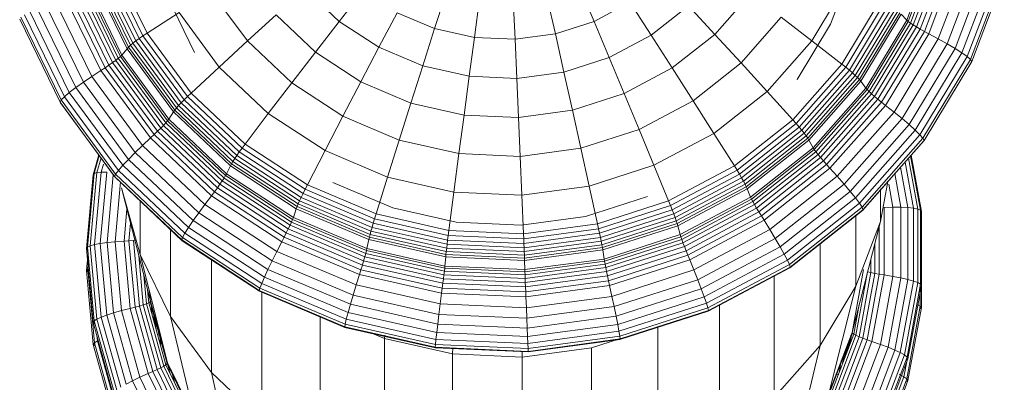
# Model space of a CAD drawing. Units: millimetres. Extents: x -1104 to 5616, y -2186 to 2566.
# Drawn here: x -132 to -83, y 522 to 540 of the extents above; entities that cross this region are included whole.
import ezdxf

# ---------------------------------------------------------------- set-up
doc = ezdxf.new("R2010")
doc.units = ezdxf.units.MM
doc.layers.add('A-GENM', color=13, linetype='Continuous', lineweight=9)
doc.layers.add('G-IMPT', color=8, linetype='Continuous', lineweight=9)

# ---------------------------------------------------------------- blocks, each defined once
blk = doc.blocks.new('D-  Elliptical Cross Trainerl - 11_1_DWG-331538-Level 1')
at = {"layer": 'G-IMPT'}
for p, q in [((265.55, 285.227), (265.55, 292.596)), ((262.083, 284.761), (262.083, 292.13)), ((269.046, 285.071), (269.046, 292.44)), ((272.457, 284.3), (272.457, 291.669)), ((258.755, 283.713), (258.755, 291.06)), ((281.124, 286.004), (280.014, 290.992)), ((275.675, 283.19), (275.675, 290.307)), ((246.229, 286.41), (247.549, 289.893)), ((246.282, 286.325), (247.599, 289.798)), ((246.433, 286.217), (247.74, 289.664)), ((250.635, 284.648), (251.828, 289.739)), ((283.528, 289.608), (285.078, 286.421)), ((255.673, 282.586), (255.673, 289.418)), ((282.804, 289.109), (284.288, 286.058)), ((283.185, 289.365), (284.703, 286.242)), ((246.229, 285.31), (247.549, 288.792)), ((246.275, 285.227), (247.592, 288.702)), ((246.405, 285.125), (247.713, 288.577)), ((282.092, 288.6), (283.512, 285.681)), ((282.229, 288.708), (283.661, 285.764)), ((282.396, 288.831), (283.843, 285.856)), ((282.59, 288.966), (284.054, 285.954)), ((246.612, 285.007), (247.907, 288.424)), ((246.887, 284.877), (248.164, 288.246)), ((278.595, 281.95), (278.595, 288.398)), ((278.595, 288.398), (281.124, 286.004)), ((283.181, 283.2), (281.916, 288.401)), ((281.916, 288.401), (283.319, 285.515)), ((281.931, 288.443), (283.336, 285.554)), ((281.991, 288.511), (283.402, 285.611)), ((285.99, 288.091), (286.987, 284.515)), ((286.041, 288.181), (287.041, 284.595)), ((247.222, 284.738), (248.477, 288.049)), ((247.607, 284.593), (248.837, 287.838)), ((248.035, 284.446), (249.236, 287.617)), ((285.843, 287.97), (286.833, 284.42)), ((248.275, 284.363), (249.461, 287.493)), ((248.492, 284.284), (249.664, 287.376)), ((248.68, 284.208), (249.84, 287.268)), ((248.834, 284.139), (249.983, 287.172)), ((248.947, 284.078), (250.089, 287.092)), ((250.635, 284.648), (252.938, 287.257)), ((252.938, 281.148), (252.938, 287.257)), ((248.841, 281.673), (250.169, 286.989)), ((249.015, 284.028), (250.153, 287.03)), ((249.032, 283.99), (250.095, 286.796)), ((285.078, 286.421), (285.402, 286.59)), ((285.402, 286.59), (286.369, 283.121)), ((285.669, 286.744), (286.65, 283.227)), ((285.871, 286.88), (286.861, 283.326)), ((285.997, 286.994), (286.994, 283.416)), ((286.041, 287.081), (287.041, 283.495)), ((245.559, 282.751), (246.229, 286.41)), ((245.613, 282.675), (246.282, 286.325)), ((246.229, 286.41), (246.288, 286.466)), ((246.282, 286.325), (246.229, 286.41)), ((246.277, 285.367), (246.433, 286.217)), ((246.433, 286.217), (246.282, 286.325)), ((246.67, 286.091), (246.433, 286.217)), ((249.697, 286.104), (249.827, 286.094)), ((282.975, 286.488), (283.148, 285.866)), ((284.288, 286.058), (284.703, 286.242)), ((284.703, 286.242), (285.078, 286.421)), ((284.703, 286.242), (285.634, 282.902)), ((285.078, 286.421), (286.028, 283.012)), ((249.569, 285.408), (249.68, 286.013)), ((281.124, 280.301), (281.124, 286.004)), ((281.124, 286.004), (283.181, 283.2)), ((283.189, 286.048), (283.338, 285.515)), ((283.336, 285.554), (283.402, 285.611)), ((283.402, 285.611), (283.512, 285.681)), ((283.402, 285.611), (284.266, 282.508)), ((283.512, 285.681), (283.661, 285.764)), ((283.512, 285.681), (284.382, 282.558)), ((283.661, 285.764), (283.843, 285.856)), ((283.661, 285.764), (284.539, 282.613)), ((283.843, 285.856), (284.054, 285.954)), ((283.843, 285.856), (284.731, 282.672)), ((284.054, 285.954), (284.288, 286.058)), ((284.054, 285.954), (284.952, 282.732)), ((284.288, 286.058), (285.198, 282.793)), ((245.559, 281.65), (246.229, 285.31)), ((245.606, 281.576), (246.275, 285.227)), ((245.74, 281.497), (246.405, 285.125)), ((246.229, 285.31), (246.28, 285.367)), ((246.275, 285.227), (246.229, 285.31)), ((246.405, 285.125), (246.275, 285.227)), ((246.612, 285.007), (246.405, 285.125)), ((249.257, 284.582), (249.367, 285.188)), ((249.3, 284.697), (249.411, 285.302)), ((249.391, 284.937), (249.502, 285.543)), ((262.083, 284.761), (265.55, 285.227)), ((265.553, 284.929), (265.55, 285.227)), ((265.55, 285.227), (269.046, 285.071)), ((284.699, 280.079), (283.319, 285.515)), ((283.319, 285.515), (284.18, 282.427)), ((283.336, 285.554), (284.197, 282.463)), ((245.954, 281.417), (246.612, 285.007)), ((246.238, 281.336), (246.887, 284.877)), ((246.584, 281.258), (247.222, 284.738)), ((246.887, 284.877), (246.612, 285.007)), ((247.222, 284.738), (246.887, 284.877)), ((247.607, 284.593), (247.222, 284.738)), ((248.841, 281.673), (250.635, 284.648)), ((249.086, 284.123), (249.2, 284.746)), ((249.16, 284.328), (249.271, 284.933)), ((250.635, 279.539), (250.635, 284.648)), ((260.649, 284.323), (265.261, 284.942)), ((260.657, 284.352), (265.263, 284.97)), ((260.664, 284.186), (265.264, 284.803)), ((260.677, 284.309), (262.083, 284.761)), ((265.264, 284.803), (265.261, 284.942)), ((265.261, 284.942), (269.91, 284.735)), ((265.263, 284.97), (269.906, 284.763)), ((265.272, 284.55), (265.264, 284.803)), ((265.264, 284.803), (269.901, 284.597)), ((269.037, 284.768), (269.046, 285.071)), ((269.046, 285.071), (272.457, 284.3)), ((269.901, 284.597), (269.91, 284.735)), ((269.906, 284.763), (274.438, 283.739)), ((269.91, 284.735), (274.447, 283.709)), ((287.041, 284.595), (286.981, 284.656)), ((246.982, 281.183), (247.607, 284.593)), ((247.424, 281.113), (248.035, 284.446)), ((248.035, 284.446), (247.607, 284.593)), ((247.673, 281.074), (248.275, 284.363)), ((247.897, 281.034), (248.492, 284.284)), ((248.275, 284.363), (248.035, 284.446)), ((248.091, 280.993), (248.68, 284.208)), ((248.25, 280.951), (248.834, 284.139)), ((248.492, 284.284), (248.275, 284.363)), ((248.68, 284.208), (248.492, 284.284)), ((248.834, 284.139), (248.68, 284.208)), ((248.947, 284.078), (248.834, 284.139)), ((249.056, 284.123), (249.142, 284.592)), ((249.06, 284.123), (249.149, 284.612)), ((256.223, 282.899), (260.649, 284.323)), ((256.236, 282.93), (260.657, 284.352)), ((256.249, 282.766), (260.664, 284.186)), ((260.664, 284.186), (260.649, 284.323)), ((260.706, 283.937), (260.664, 284.186)), ((260.706, 283.937), (265.272, 284.55)), ((260.77, 283.595), (265.285, 284.201)), ((265.285, 284.201), (265.272, 284.55)), ((265.272, 284.55), (269.876, 284.345)), ((265.302, 283.774), (265.285, 284.201)), ((265.285, 284.201), (269.837, 283.998)), ((269.837, 283.998), (269.876, 284.345)), ((269.876, 284.345), (269.901, 284.597)), ((269.876, 284.345), (274.369, 283.33)), ((269.901, 284.597), (274.427, 283.574)), ((272.445, 284.123), (272.457, 284.3)), ((272.457, 284.3), (273.171, 283.998)), ((283.647, 284.565), (283.596, 284.588)), ((283.678, 284.227), (283.647, 284.565)), ((283.675, 284.537), (283.647, 284.565)), ((283.713, 284.123), (283.675, 284.537)), ((283.793, 283.815), (283.765, 284.123)), ((286.833, 284.42), (286.987, 284.515)), ((286.86, 284.123), (286.833, 284.42)), ((286.987, 284.515), (287.041, 284.595)), ((287.322, 280.82), (286.987, 284.515)), ((287.377, 280.891), (287.041, 284.595)), ((247.611, 278.429), (249.032, 283.99)), ((248.454, 280.838), (249.032, 283.99)), ((248.674, 282.591), (248.947, 284.078)), ((249.015, 284.028), (248.947, 284.078)), ((256.323, 282.527), (260.706, 283.937)), ((260.77, 283.595), (260.706, 283.937)), ((260.854, 283.177), (265.302, 283.774)), ((265.322, 283.287), (265.302, 283.774)), ((265.302, 283.774), (269.787, 283.574)), ((269.787, 283.574), (269.837, 283.998)), ((269.837, 283.998), (274.28, 282.994)), ((274.427, 283.574), (274.447, 283.709)), ((274.438, 283.739), (278.712, 281.93)), ((274.447, 283.709), (278.727, 281.898)), ((283.94, 283.286), (283.887, 283.868)), ((256.437, 282.201), (260.77, 283.595)), ((256.585, 281.803), (260.854, 283.177)), ((260.854, 283.177), (260.77, 283.595)), ((260.953, 282.701), (260.854, 283.177)), ((260.953, 282.701), (265.322, 283.287)), ((265.345, 282.759), (265.322, 283.287)), ((265.322, 283.287), (269.727, 283.091)), ((269.727, 283.091), (269.787, 283.574)), ((269.787, 283.574), (274.163, 282.585)), ((274.28, 282.994), (274.369, 283.33)), ((274.369, 283.33), (274.427, 283.574)), ((274.369, 283.33), (278.607, 281.536)), ((274.427, 283.574), (278.695, 281.767)), ((283.181, 278.82), (283.181, 283.2)), ((283.181, 283.2), (284.699, 280.079)), ((283.989, 283.113), (283.954, 283.492)), ((284.028, 282.97), (283.978, 283.529)), ((284.032, 282.958), (283.986, 283.464)), ((286.369, 283.121), (286.65, 283.227)), ((286.65, 283.227), (286.861, 283.326)), ((286.98, 279.592), (286.65, 283.227)), ((286.861, 283.326), (286.994, 283.416)), ((287.195, 279.654), (286.861, 283.326)), ((287.041, 283.495), (286.989, 283.557)), ((286.994, 283.416), (287.041, 283.495)), ((287.33, 279.72), (286.994, 283.416)), ((287.377, 279.791), (287.041, 283.495)), ((245.559, 282.751), (245.619, 282.817)), ((245.559, 281.576), (245.559, 282.751)), ((245.613, 282.675), (245.559, 282.751)), ((245.613, 281.717), (245.613, 282.675)), ((245.769, 282.594), (245.613, 282.675)), ((252.125, 280.715), (256.223, 282.899)), ((252.143, 280.749), (256.236, 282.93)), ((252.162, 280.587), (256.249, 282.766)), ((256.249, 282.766), (256.223, 282.899)), ((256.323, 282.527), (256.249, 282.766)), ((256.759, 281.352), (260.953, 282.701)), ((261.063, 282.185), (260.953, 282.701)), ((261.063, 282.185), (265.345, 282.759)), ((265.368, 282.208), (265.345, 282.759)), ((265.345, 282.759), (269.661, 282.567)), ((269.661, 282.567), (269.727, 283.091)), ((269.727, 283.091), (274.026, 282.119)), ((274.163, 282.585), (274.28, 282.994)), ((274.28, 282.994), (278.469, 281.221)), ((284.162, 282.427), (284.1, 283.106)), ((284.539, 282.613), (284.731, 282.672)), ((284.731, 282.672), (284.952, 282.732)), ((285.03, 279.383), (284.731, 282.672)), ((284.952, 282.732), (285.198, 282.793)), ((285.255, 279.403), (284.952, 282.732)), ((285.198, 282.793), (285.634, 282.902)), ((285.504, 279.419), (285.198, 282.793)), ((285.634, 282.902), (286.028, 283.012)), ((285.948, 279.45), (285.634, 282.902)), ((286.028, 283.012), (286.369, 283.121)), ((286.348, 279.489), (286.028, 283.012)), ((286.695, 279.537), (286.369, 283.121)), ((252.265, 280.365), (256.323, 282.527)), ((252.424, 280.063), (256.437, 282.201)), ((256.437, 282.201), (256.323, 282.527)), ((256.585, 281.803), (256.437, 282.201)), ((256.954, 280.863), (261.063, 282.185)), ((261.181, 281.646), (261.063, 282.185)), ((261.181, 281.646), (265.368, 282.208)), ((265.379, 281.955), (265.368, 282.208)), ((265.368, 282.208), (269.59, 282.02)), ((269.59, 282.02), (269.661, 282.567)), ((269.661, 282.567), (273.873, 281.615)), ((274.026, 282.119), (274.163, 282.585)), ((274.163, 282.585), (278.291, 280.838)), ((284.223, 281.956), (284.18, 282.427)), ((285.63, 276.738), (284.18, 282.427)), ((284.197, 282.463), (284.266, 282.508)), ((284.266, 282.508), (284.382, 282.558)), ((284.326, 281.854), (284.266, 282.508)), ((284.382, 282.558), (284.539, 282.613)), ((284.513, 281.121), (284.382, 282.558)), ((284.764, 280.136), (284.539, 282.613)), ((245.559, 281.65), (245.611, 281.717)), ((247.611, 278.429), (248.841, 281.673)), ((248.841, 278.121), (248.841, 281.673)), ((252.632, 279.697), (256.585, 281.803)), ((256.759, 281.352), (256.585, 281.803)), ((261.235, 281.399), (265.379, 281.955)), ((261.286, 281.163), (265.389, 281.714)), ((265.389, 281.714), (265.379, 281.955)), ((265.379, 281.955), (269.557, 281.769)), ((265.399, 281.489), (265.389, 281.714)), ((265.389, 281.714), (269.527, 281.53)), ((269.527, 281.53), (269.557, 281.769)), ((269.557, 281.769), (269.59, 282.02)), ((269.557, 281.769), (273.634, 280.848)), ((269.59, 282.02), (273.71, 281.089)), ((273.873, 281.615), (274.026, 282.119)), ((274.026, 282.119), (278.081, 280.403)), ((278.607, 281.536), (278.695, 281.767)), ((278.695, 281.767), (278.727, 281.898)), ((278.695, 281.767), (282.569, 279.235)), ((278.712, 281.93), (282.591, 279.395)), ((278.727, 281.898), (282.611, 279.359)), ((245.559, 277.931), (245.559, 281.65)), ((245.606, 277.865), (245.606, 281.576)), ((245.74, 281.497), (245.606, 281.576)), ((245.74, 277.81), (245.74, 281.497)), ((245.954, 281.417), (245.74, 281.497)), ((245.954, 277.768), (245.954, 281.417)), ((246.238, 281.336), (245.954, 281.417)), ((246.238, 277.738), (246.238, 281.336)), ((246.584, 281.258), (246.238, 281.336)), ((246.584, 277.721), (246.584, 281.258)), ((246.982, 281.183), (246.584, 281.258)), ((246.982, 277.717), (246.982, 281.183)), ((247.424, 281.113), (246.982, 281.183)), ((252.876, 279.282), (256.759, 281.352)), ((256.954, 280.863), (256.759, 281.352)), ((257.162, 280.353), (261.181, 281.646)), ((257.257, 280.119), (261.235, 281.399)), ((257.347, 279.896), (261.286, 281.163)), ((261.235, 281.399), (261.181, 281.646)), ((261.286, 281.163), (261.235, 281.399)), ((261.332, 280.943), (261.286, 281.163)), ((261.332, 280.943), (265.399, 281.489)), ((261.372, 280.744), (265.407, 281.285)), ((265.407, 281.285), (265.399, 281.489)), ((265.399, 281.489), (269.499, 281.307)), ((265.414, 281.107), (265.407, 281.285)), ((265.407, 281.285), (269.474, 281.104)), ((269.474, 281.104), (269.499, 281.307)), ((269.499, 281.307), (269.527, 281.53)), ((269.499, 281.307), (273.5, 280.402)), ((269.527, 281.53), (273.564, 280.617)), ((273.71, 281.089), (273.873, 281.615)), ((273.873, 281.615), (277.846, 279.933)), ((278.291, 280.838), (278.469, 281.221)), ((278.469, 281.221), (278.607, 281.536)), ((278.469, 281.221), (282.272, 278.735)), ((278.607, 281.536), (282.453, 279.022)), ((247.424, 277.726), (247.424, 281.113)), ((247.673, 281.074), (247.424, 281.113)), ((247.673, 278.67), (247.673, 281.074)), ((247.897, 281.034), (247.673, 281.074)), ((247.897, 279.547), (247.897, 281.034)), ((248.091, 280.993), (247.897, 281.034)), ((248.091, 280.307), (248.091, 280.993)), ((248.25, 280.951), (248.091, 280.993)), ((248.487, 277.842), (252.125, 280.715)), ((248.509, 277.879), (252.143, 280.749)), ((252.162, 280.587), (252.125, 280.715)), ((253.149, 278.835), (256.954, 280.863)), ((257.162, 280.353), (256.954, 280.863)), ((257.429, 279.687), (261.332, 280.943)), ((257.5, 279.498), (261.372, 280.744)), ((261.372, 280.744), (261.332, 280.943)), ((261.407, 280.57), (261.372, 280.744)), ((261.407, 280.57), (265.414, 281.107)), ((261.434, 280.425), (265.419, 280.959)), ((261.452, 280.313), (265.423, 280.846)), ((265.419, 280.959), (265.414, 281.107)), ((265.414, 281.107), (269.453, 280.927)), ((265.423, 280.846), (265.419, 280.959)), ((265.419, 280.959), (269.437, 280.78)), ((265.437, 280.382), (265.423, 280.846)), ((265.423, 280.846), (269.426, 280.668)), ((269.426, 280.668), (269.437, 280.78)), ((269.437, 280.78), (269.453, 280.927)), ((269.437, 280.78), (273.359, 279.894)), ((269.453, 280.927), (269.474, 281.104)), ((269.453, 280.927), (273.396, 280.036)), ((269.474, 281.104), (273.443, 280.207)), ((273.564, 280.617), (273.634, 280.848)), ((273.634, 280.848), (273.71, 281.089)), ((273.634, 280.848), (277.48, 279.22)), ((273.71, 281.089), (277.595, 279.445)), ((278.081, 280.403), (278.291, 280.838)), ((278.291, 280.838), (282.038, 278.389)), ((287.28, 280.353), (287.322, 280.82)), ((287.295, 279.989), (287.377, 280.891)), ((287.377, 280.891), (287.317, 280.962)), ((287.322, 280.82), (287.377, 280.891)), ((248.532, 277.721), (252.162, 280.587)), ((248.662, 277.519), (252.265, 280.365)), ((252.265, 280.365), (252.162, 280.587)), ((252.424, 280.063), (252.265, 280.365)), ((253.44, 278.37), (257.162, 280.353)), ((257.257, 280.119), (257.162, 280.353)), ((257.561, 279.332), (261.407, 280.57)), ((257.608, 279.194), (261.434, 280.425)), ((257.641, 279.087), (261.452, 280.313)), ((261.434, 280.425), (261.407, 280.57)), ((261.452, 280.313), (261.434, 280.425)), ((261.52, 279.856), (261.452, 280.313)), ((261.52, 279.856), (265.437, 280.382)), ((261.539, 279.74), (265.441, 280.263)), ((265.441, 280.263), (265.437, 280.382)), ((265.437, 280.382), (269.385, 280.206)), ((265.446, 280.117), (265.441, 280.263)), ((265.441, 280.263), (269.374, 280.088)), ((269.374, 280.088), (269.385, 280.206)), ((269.385, 280.206), (269.426, 280.668)), ((269.385, 280.206), (273.238, 279.335)), ((269.426, 280.668), (273.333, 279.785)), ((273.396, 280.036), (273.443, 280.207)), ((273.443, 280.207), (273.5, 280.402)), ((273.443, 280.207), (277.187, 278.623)), ((273.5, 280.402), (273.564, 280.617)), ((273.5, 280.402), (277.274, 278.805)), ((273.564, 280.617), (277.372, 279.005)), ((277.846, 279.933), (278.081, 280.403)), ((278.081, 280.403), (281.761, 277.998)), ((248.862, 277.25), (252.424, 280.063)), ((249.122, 276.925), (252.632, 279.697)), ((252.632, 279.697), (252.424, 280.063)), ((252.876, 279.282), (252.632, 279.697)), ((253.575, 278.157), (257.257, 280.119)), ((253.7, 277.953), (257.347, 279.896)), ((253.815, 277.762), (257.429, 279.687)), ((257.347, 279.896), (257.257, 280.119)), ((257.429, 279.687), (257.347, 279.896)), ((257.5, 279.498), (257.429, 279.687)), ((257.762, 278.647), (261.52, 279.856)), ((257.795, 278.535), (261.539, 279.74)), ((261.539, 279.74), (261.52, 279.856)), ((261.565, 279.596), (261.539, 279.74)), ((261.565, 279.596), (265.446, 280.117)), ((261.597, 279.427), (265.452, 279.944)), ((261.635, 279.235), (265.46, 279.748)), ((265.452, 279.944), (265.446, 280.117)), ((265.446, 280.117), (269.358, 279.943)), ((265.46, 279.748), (265.452, 279.944)), ((265.452, 279.944), (269.339, 279.771)), ((265.469, 279.531), (265.46, 279.748)), ((265.46, 279.748), (269.316, 279.577)), ((269.316, 279.577), (269.339, 279.771)), ((269.339, 279.771), (269.358, 279.943)), ((269.339, 279.771), (273.132, 278.914)), ((269.358, 279.943), (269.374, 280.088)), ((269.358, 279.943), (273.176, 279.08)), ((269.374, 280.088), (273.212, 279.221)), ((273.238, 279.335), (273.333, 279.785)), ((273.333, 279.785), (273.359, 279.894)), ((273.333, 279.785), (277.018, 278.225)), ((273.359, 279.894), (273.396, 280.036)), ((273.359, 279.894), (277.057, 278.329)), ((273.396, 280.036), (277.114, 278.463)), ((277.595, 279.445), (277.846, 279.933)), ((277.846, 279.933), (281.452, 277.576)), ((284.699, 277.382), (284.699, 280.079)), ((284.699, 280.079), (285.63, 276.738)), ((286.994, 276.024), (287.33, 279.72)), ((287.041, 276.086), (287.377, 279.791)), ((287.195, 279.654), (287.33, 279.72)), ((287.377, 279.791), (287.325, 279.861)), ((249.429, 276.56), (252.876, 279.282)), ((253.149, 278.835), (252.876, 279.282)), ((253.915, 277.588), (257.5, 279.498)), ((254, 277.435), (257.561, 279.332)), ((254.066, 277.306), (257.608, 279.194)), ((257.561, 279.332), (257.5, 279.498)), ((257.608, 279.194), (257.561, 279.332)), ((257.641, 279.087), (257.608, 279.194)), ((257.84, 278.398), (261.565, 279.596)), ((257.897, 278.236), (261.597, 279.427)), ((257.964, 278.054), (261.635, 279.235)), ((261.597, 279.427), (261.565, 279.596)), ((261.635, 279.235), (261.597, 279.427)), ((261.678, 279.023), (261.635, 279.235)), ((261.678, 279.023), (265.469, 279.531)), ((261.727, 278.793), (265.478, 279.296)), ((265.478, 279.296), (265.469, 279.531)), ((265.469, 279.531), (269.29, 279.361)), ((265.489, 279.045), (265.478, 279.296)), ((265.478, 279.296), (269.26, 279.128)), ((269.26, 279.128), (269.29, 279.361)), ((269.29, 279.361), (269.316, 279.577)), ((269.29, 279.361), (273.018, 278.518)), ((269.316, 279.577), (273.079, 278.726)), ((273.176, 279.08), (273.212, 279.221)), ((273.212, 279.221), (273.238, 279.335)), ((273.212, 279.221), (276.832, 277.689)), ((273.238, 279.335), (276.872, 277.797)), ((277.372, 279.005), (277.48, 279.22)), ((277.48, 279.22), (277.595, 279.445)), ((277.48, 279.22), (280.97, 276.938)), ((277.595, 279.445), (281.122, 277.139)), ((282.453, 279.022), (282.569, 279.235)), ((282.569, 279.235), (282.611, 279.359)), ((282.569, 279.235), (285.925, 276.058)), ((282.591, 279.395), (285.95, 276.214)), ((282.611, 279.359), (285.975, 276.175)), ((284.921, 279.369), (285.03, 279.383)), ((285.03, 279.383), (285.255, 279.403)), ((285.175, 278.524), (285.255, 279.403)), ((285.255, 279.403), (285.504, 279.419)), ((285.358, 277.806), (285.504, 279.419)), ((285.504, 279.419), (285.948, 279.45)), ((285.675, 276.444), (285.948, 279.45)), ((285.948, 279.45), (286.348, 279.489)), ((286.039, 276.087), (286.348, 279.489)), ((286.348, 279.489), (286.695, 279.537)), ((286.369, 275.953), (286.695, 279.537)), ((286.65, 275.958), (286.98, 279.592)), ((286.695, 279.537), (286.98, 279.592)), ((286.861, 275.981), (287.195, 279.654)), ((286.98, 279.592), (287.195, 279.654)), ((249.771, 276.168), (253.149, 278.835)), ((253.44, 278.37), (253.149, 278.835)), ((254.112, 277.207), (257.641, 279.087)), ((257.762, 278.647), (257.641, 279.087)), ((258.041, 277.852), (261.678, 279.023)), ((258.127, 277.634), (261.727, 278.793)), ((261.727, 278.793), (261.678, 279.023)), ((261.78, 278.547), (261.727, 278.793)), ((261.78, 278.547), (265.489, 279.045)), ((265.573, 277.11), (265.489, 279.045)), ((265.489, 279.045), (269.228, 278.878)), ((268.977, 276.959), (269.228, 278.878)), ((269.228, 278.878), (269.26, 279.128)), ((269.228, 278.878), (272.877, 278.054)), ((269.26, 279.128), (272.951, 278.293)), ((273.018, 278.518), (273.079, 278.726)), ((273.079, 278.726), (273.132, 278.914)), ((273.079, 278.726), (276.628, 277.224)), ((273.132, 278.914), (273.176, 279.08)), ((273.132, 278.914), (276.709, 277.4)), ((273.176, 279.08), (276.777, 277.555)), ((277.187, 278.623), (277.274, 278.805)), ((277.274, 278.805), (277.372, 279.005)), ((277.274, 278.805), (280.699, 276.566)), ((277.372, 279.005), (280.828, 276.746)), ((282.038, 278.389), (282.272, 278.735)), ((282.272, 278.735), (282.453, 279.022)), ((282.272, 278.735), (285.565, 275.617)), ((282.453, 279.022), (285.784, 275.869)), ((247.246, 276.435), (247.611, 278.429)), ((247.611, 276.799), (247.611, 278.415)), ((250.137, 275.761), (253.44, 278.37)), ((253.575, 278.157), (253.44, 278.37)), ((254.282, 276.793), (257.762, 278.647)), ((254.328, 276.688), (257.795, 278.535)), ((254.391, 276.56), (257.84, 278.398)), ((254.471, 276.411), (257.897, 278.236)), ((257.795, 278.535), (257.762, 278.647)), ((257.84, 278.398), (257.795, 278.535)), ((257.897, 278.236), (257.84, 278.398)), ((257.964, 278.054), (257.897, 278.236)), ((258.221, 277.402), (261.78, 278.547)), ((262.196, 276.657), (261.78, 278.547)), ((262.382, 278.183), (265.61, 278.616)), ((265.61, 278.616), (268.865, 278.471)), ((268.865, 278.471), (272.042, 277.753)), ((272.877, 278.054), (272.951, 278.293)), ((272.951, 278.293), (273.018, 278.518)), ((272.951, 278.293), (276.432, 276.82)), ((273.018, 278.518), (276.536, 277.03)), ((276.872, 277.797), (277.018, 278.225)), ((277.018, 278.225), (277.057, 278.329)), ((277.018, 278.225), (280.362, 276.039)), ((277.057, 278.329), (277.114, 278.463)), ((277.057, 278.329), (280.414, 276.135)), ((277.114, 278.463), (277.187, 278.623)), ((277.114, 278.463), (280.489, 276.257)), ((277.187, 278.623), (280.585, 276.402)), ((281.761, 277.998), (282.038, 278.389)), ((282.038, 278.389), (285.282, 275.317)), ((245.425, 274.371), (248.487, 277.842)), ((245.451, 274.413), (248.509, 277.879)), ((245.478, 274.26), (248.532, 277.721)), ((246.076, 275.109), (245.559, 277.931)), ((246.104, 275.142), (245.606, 277.865)), ((245.74, 277.81), (245.606, 277.865)), ((246.208, 275.259), (245.74, 277.81)), ((245.954, 277.768), (245.74, 277.81)), ((246.378, 275.452), (245.954, 277.768)), ((246.238, 277.738), (245.954, 277.768)), ((246.609, 275.714), (246.238, 277.738)), ((246.584, 277.721), (246.238, 277.738)), ((246.893, 276.035), (246.584, 277.721)), ((246.982, 277.717), (246.584, 277.721)), ((247.424, 277.726), (246.982, 277.717)), ((247.193, 276.564), (246.982, 277.717)), ((248.532, 277.721), (248.487, 277.842)), ((248.662, 277.519), (248.532, 277.721)), ((250.305, 275.575), (253.575, 278.157)), ((250.462, 275.396), (253.7, 277.953)), ((250.606, 275.228), (253.815, 277.762)), ((253.7, 277.953), (253.575, 278.157)), ((253.815, 277.762), (253.7, 277.953)), ((253.915, 277.588), (253.815, 277.762)), ((254.565, 276.243), (257.964, 278.054)), ((254.673, 276.057), (258.041, 277.852)), ((258.041, 277.852), (257.964, 278.054)), ((258.127, 277.634), (258.041, 277.852)), ((259.283, 277.186), (262.382, 278.183)), ((272.042, 277.753), (275.037, 276.485)), ((272.3, 276.208), (272.877, 278.054)), ((272.877, 278.054), (276.319, 276.597)), ((276.832, 277.689), (276.872, 277.797)), ((276.872, 277.797), (280.17, 275.641)), ((281.452, 277.576), (281.761, 277.998)), ((281.761, 277.998), (284.948, 274.98)), ((245.629, 274.083), (248.662, 277.519)), ((245.864, 273.852), (248.862, 277.25)), ((248.862, 277.25), (248.662, 277.519)), ((249.122, 276.925), (248.862, 277.25)), ((250.732, 275.074), (253.915, 277.588)), ((250.839, 274.938), (254, 277.435)), ((250.922, 274.823), (254.066, 277.306)), ((254, 277.435), (253.915, 277.588)), ((254.066, 277.306), (254, 277.435)), ((254.112, 277.207), (254.066, 277.306)), ((254.793, 275.858), (258.127, 277.634)), ((254.925, 275.646), (258.221, 277.402)), ((258.221, 277.402), (258.127, 277.634)), ((258.955, 275.614), (258.221, 277.402)), ((276.536, 277.03), (276.628, 277.224)), ((276.628, 277.224), (276.709, 277.4)), ((276.628, 277.224), (279.85, 275.118)), ((276.709, 277.4), (276.777, 277.555)), ((276.709, 277.4), (279.956, 275.277)), ((276.777, 277.555), (276.832, 277.689)), ((276.777, 277.555), (280.046, 275.419)), ((276.832, 277.689), (280.118, 275.541)), ((281.122, 277.139), (281.452, 277.576)), ((281.452, 277.576), (284.575, 274.62)), ((246.168, 273.578), (249.122, 276.925)), ((249.429, 276.56), (249.122, 276.925)), ((250.979, 274.733), (254.112, 277.207)), ((251.192, 274.353), (254.282, 276.793)), ((254.282, 276.793), (254.112, 277.207)), ((254.328, 276.688), (254.282, 276.793)), ((262.196, 276.657), (265.573, 277.11)), ((265.658, 275.167), (265.573, 277.11)), ((265.573, 277.11), (268.977, 276.959)), ((268.724, 275.031), (268.977, 276.959)), ((268.977, 276.959), (272.3, 276.208)), ((276.319, 276.597), (276.432, 276.82)), ((276.432, 276.82), (276.536, 277.03)), ((276.432, 276.82), (279.591, 274.755)), ((276.536, 277.03), (279.728, 274.943)), ((280.699, 276.566), (280.828, 276.746)), ((280.828, 276.746), (280.97, 276.938)), ((280.828, 276.746), (283.822, 273.912)), ((280.97, 276.938), (281.122, 277.139)), ((280.97, 276.938), (283.993, 274.077)), ((281.122, 277.139), (284.177, 274.247)), ((246.528, 273.272), (249.429, 276.56)), ((249.771, 276.168), (249.429, 276.56)), ((251.25, 274.257), (254.328, 276.688)), ((251.329, 274.142), (254.391, 276.56)), ((251.429, 274.009), (254.471, 276.411)), ((251.547, 273.859), (254.565, 276.243)), ((254.391, 276.56), (254.328, 276.688)), ((254.471, 276.411), (254.391, 276.56)), ((254.565, 276.243), (254.471, 276.411)), ((254.673, 276.057), (254.565, 276.243)), ((258.955, 275.614), (262.196, 276.657)), ((262.616, 274.759), (262.196, 276.657)), ((275.433, 274.882), (276.319, 276.597)), ((276.319, 276.597), (279.442, 274.555)), ((280.414, 276.135), (280.489, 276.257)), ((280.489, 276.257), (280.585, 276.402)), ((280.489, 276.257), (283.411, 273.489)), ((280.585, 276.402), (280.699, 276.566)), ((280.585, 276.402), (283.527, 273.616)), ((280.699, 276.566), (283.665, 273.758)), ((246.928, 272.946), (249.771, 276.168)), ((247.356, 272.61), (250.137, 275.761)), ((250.137, 275.761), (249.771, 276.168)), ((250.305, 275.575), (250.137, 275.761)), ((251.682, 273.696), (254.673, 276.057)), ((251.833, 273.521), (254.793, 275.858)), ((254.793, 275.858), (254.673, 276.057)), ((254.925, 275.646), (254.793, 275.858)), ((271.717, 274.354), (272.3, 276.208)), ((272.3, 276.208), (275.433, 274.882)), ((280.17, 275.641), (280.362, 276.039)), ((280.362, 276.039), (280.414, 276.135)), ((280.362, 276.039), (283.259, 273.297)), ((280.414, 276.135), (283.321, 273.382)), ((285.565, 275.617), (285.784, 275.869)), ((285.784, 275.869), (285.925, 276.058)), ((285.784, 275.869), (288.493, 272.177)), ((285.925, 276.058), (285.975, 276.175)), ((285.925, 276.058), (288.653, 272.34)), ((285.95, 276.214), (288.683, 272.49)), ((285.975, 276.175), (288.71, 272.446)), ((286.369, 275.953), (286.65, 275.958)), ((286.65, 275.958), (286.539, 275.561)), ((286.65, 275.958), (286.861, 275.981)), ((286.861, 275.981), (286.656, 275.246)), ((286.994, 276.024), (286.744, 275.126)), ((287.041, 276.086), (286.765, 275.097)), ((286.861, 275.981), (286.994, 276.024)), ((247.553, 272.456), (250.305, 275.575)), ((247.738, 272.307), (250.462, 275.396)), ((250.462, 275.396), (250.305, 275.575)), ((250.606, 275.228), (250.462, 275.396)), ((251.999, 273.335), (254.925, 275.646)), ((255.954, 274.015), (254.925, 275.646)), ((255.954, 274.015), (258.955, 275.614)), ((259.696, 273.82), (258.955, 275.614)), ((279.85, 275.118), (279.956, 275.277)), ((279.956, 275.277), (280.046, 275.419)), ((279.956, 275.277), (282.768, 272.615)), ((280.046, 275.419), (280.118, 275.541)), ((280.046, 275.419), (282.877, 272.739)), ((280.118, 275.541), (280.17, 275.641)), ((280.118, 275.541), (282.963, 272.847)), ((280.17, 275.641), (283.027, 272.937)), ((284.948, 274.98), (285.282, 275.317)), ((285.282, 275.317), (285.565, 275.617)), ((285.282, 275.317), (287.921, 271.721)), ((285.565, 275.617), (288.244, 271.967)), ((247.906, 272.167), (250.606, 275.228)), ((248.054, 272.038), (250.732, 275.074)), ((248.178, 271.923), (250.839, 274.938)), ((248.276, 271.824), (250.922, 274.823)), ((250.732, 275.074), (250.606, 275.228)), ((250.839, 274.938), (250.732, 275.074)), ((250.922, 274.823), (250.839, 274.938)), ((250.979, 274.733), (250.922, 274.823)), ((259.696, 273.82), (262.616, 274.759)), ((262.616, 274.759), (265.658, 275.167)), ((263.039, 272.854), (262.616, 274.759)), ((265.743, 273.216), (265.658, 275.167)), ((265.658, 275.167), (268.724, 275.031)), ((268.469, 273.095), (268.724, 275.031)), ((268.724, 275.031), (271.717, 274.354)), ((274.539, 273.16), (275.433, 274.882)), ((275.433, 274.882), (278.277, 273.023)), ((279.442, 274.555), (279.591, 274.755)), ((279.591, 274.755), (279.728, 274.943)), ((279.591, 274.755), (282.328, 272.164)), ((279.728, 274.943), (279.85, 275.118)), ((279.728, 274.943), (282.492, 272.326)), ((279.85, 275.118), (282.64, 272.477)), ((284.575, 274.62), (284.948, 274.98)), ((284.948, 274.98), (287.54, 271.448)), ((243.038, 270.415), (245.425, 274.371)), ((243.097, 270.314), (245.478, 274.26)), ((245.425, 274.371), (245.451, 274.413)), ((245.478, 274.26), (245.425, 274.371)), ((245.629, 274.083), (245.478, 274.26)), ((248.342, 271.744), (250.979, 274.733)), ((248.592, 271.405), (251.192, 274.353)), ((248.66, 271.321), (251.25, 274.257)), ((251.192, 274.353), (250.979, 274.733)), ((251.25, 274.257), (251.192, 274.353)), ((251.329, 274.142), (251.25, 274.257)), ((271.129, 272.494), (271.717, 274.354)), ((271.717, 274.354), (274.539, 273.16)), ((278.277, 273.023), (279.442, 274.555)), ((279.442, 274.555), (282.147, 271.994)), ((284.177, 274.247), (284.575, 274.62)), ((284.575, 274.62), (287.114, 271.158)), ((243.266, 270.165), (245.629, 274.083)), ((243.527, 269.978), (245.864, 273.852)), ((245.864, 273.852), (245.629, 274.083)), ((246.168, 273.578), (245.864, 273.852)), ((248.753, 271.221), (251.329, 274.142)), ((248.869, 271.107), (251.429, 274.009)), ((249.007, 270.981), (251.547, 273.859)), ((251.429, 274.009), (251.329, 274.142)), ((251.547, 273.859), (251.429, 274.009)), ((251.682, 273.696), (251.547, 273.859)), ((253.29, 271.911), (255.954, 274.015)), ((256.993, 272.379), (255.954, 274.015)), ((256.993, 272.379), (259.696, 273.82)), ((260.444, 272.019), (259.696, 273.82)), ((283.665, 273.758), (283.822, 273.912)), ((283.822, 273.912), (283.993, 274.077)), ((283.822, 273.912), (286.256, 270.595)), ((283.993, 274.077), (284.177, 274.247)), ((283.993, 274.077), (286.451, 270.726)), ((284.177, 274.247), (286.66, 270.862)), ((243.866, 269.762), (246.168, 273.578)), ((244.266, 269.524), (246.528, 273.272)), ((246.528, 273.272), (246.168, 273.578)), ((246.928, 272.946), (246.528, 273.272)), ((249.166, 270.844), (251.682, 273.696)), ((249.343, 270.697), (251.833, 273.521)), ((249.536, 270.544), (251.999, 273.335)), ((251.833, 273.521), (251.682, 273.696)), ((251.999, 273.335), (251.833, 273.521)), ((253.29, 271.911), (251.999, 273.335)), ((283.027, 272.937), (283.259, 273.297)), ((283.259, 273.297), (283.321, 273.382)), ((283.259, 273.297), (285.614, 270.087)), ((283.321, 273.382), (283.411, 273.489)), ((283.321, 273.382), (285.685, 270.16)), ((283.411, 273.489), (283.527, 273.616)), ((283.411, 273.489), (285.788, 270.25)), ((283.527, 273.616), (283.665, 273.758)), ((283.527, 273.616), (285.92, 270.354)), ((283.665, 273.758), (286.078, 270.47)), ((244.712, 269.273), (246.928, 272.946)), ((247.356, 272.61), (246.928, 272.946)), ((260.444, 272.019), (263.039, 272.854)), ((263.039, 272.854), (265.743, 273.216)), ((263.465, 270.943), (263.039, 272.854)), ((265.829, 271.26), (265.743, 273.216)), ((265.743, 273.216), (268.469, 273.095)), ((268.212, 271.154), (268.469, 273.095)), ((268.469, 273.095), (271.129, 272.494)), ((273.639, 271.432), (274.539, 273.16)), ((274.539, 273.16), (277.101, 271.485)), ((277.101, 271.485), (278.277, 273.023)), ((278.277, 273.023), (280.74, 270.691)), ((282.877, 272.739), (282.963, 272.847)), ((282.963, 272.847), (283.027, 272.937)), ((282.963, 272.847), (285.277, 269.693)), ((283.027, 272.937), (285.35, 269.771)), ((245.189, 269.018), (247.356, 272.61)), ((245.408, 268.901), (247.553, 272.456)), ((245.614, 268.787), (247.738, 272.307)), ((247.553, 272.456), (247.356, 272.61)), ((247.738, 272.307), (247.553, 272.456)), ((247.906, 272.167), (247.738, 272.307)), ((254.593, 270.484), (256.993, 272.379)), ((258.041, 270.738), (256.993, 272.379)), ((270.537, 270.628), (271.129, 272.494)), ((271.129, 272.494), (273.639, 271.432)), ((282.328, 272.164), (282.492, 272.326)), ((282.492, 272.326), (282.64, 272.477)), ((282.492, 272.326), (284.74, 269.262)), ((282.64, 272.477), (282.768, 272.615)), ((282.64, 272.477), (284.908, 269.384)), ((282.768, 272.615), (282.877, 272.739)), ((282.768, 272.615), (285.055, 269.498)), ((282.877, 272.739), (285.179, 269.601)), ((288.493, 272.177), (288.653, 272.34)), ((288.653, 272.34), (288.71, 272.446)), ((288.653, 272.34), (290.667, 268.198)), ((288.71, 272.446), (288.683, 272.49)), ((288.71, 272.446), (290.729, 268.294)), ((245.801, 268.678), (247.906, 272.167)), ((245.966, 268.577), (248.054, 272.038)), ((246.104, 268.485), (248.178, 271.923)), ((246.213, 268.405), (248.276, 271.824)), ((248.054, 272.038), (247.906, 272.167)), ((248.178, 271.923), (248.054, 272.038)), ((248.276, 271.824), (248.178, 271.923)), ((248.342, 271.744), (248.276, 271.824)), ((251.048, 269.37), (253.29, 271.911)), ((254.593, 270.484), (253.29, 271.911)), ((258.041, 270.738), (260.444, 272.019)), ((261.196, 270.213), (260.444, 272.019)), ((280.74, 270.691), (282.147, 271.994)), ((282.147, 271.994), (282.328, 272.164)), ((282.147, 271.994), (284.347, 268.996)), ((282.328, 272.164), (284.553, 269.132)), ((287.921, 271.721), (288.244, 271.967)), ((288.244, 271.967), (288.493, 272.177)), ((288.244, 271.967), (290.221, 267.902)), ((288.493, 272.177), (290.492, 268.065)), ((246.287, 268.338), (248.342, 271.744)), ((246.565, 268.046), (248.592, 271.405)), ((246.64, 267.974), (248.66, 271.321)), ((248.592, 271.405), (248.342, 271.744)), ((248.66, 271.321), (248.592, 271.405)), ((248.753, 271.221), (248.66, 271.321)), ((250.115, 268.548), (251.78, 271.307)), ((251.723, 271.216), (251.78, 271.307)), ((272.731, 269.7), (273.639, 271.432)), ((273.639, 271.432), (275.916, 269.943)), ((275.916, 269.943), (277.101, 271.485)), ((277.101, 271.485), (279.32, 269.384)), ((287.114, 271.158), (287.54, 271.448)), ((287.54, 271.448), (287.921, 271.721)), ((287.54, 271.448), (289.453, 267.514)), ((287.921, 271.721), (289.869, 267.716)), ((246.744, 267.892), (248.753, 271.221)), ((246.874, 267.8), (248.869, 271.107)), ((247.028, 267.7), (249.007, 270.981)), ((247.204, 267.592), (249.166, 270.844)), ((248.869, 271.107), (248.753, 271.221)), ((249.007, 270.981), (248.869, 271.107)), ((249.166, 270.844), (249.007, 270.981)), ((249.343, 270.697), (249.166, 270.844)), ((261.196, 270.213), (263.465, 270.943)), ((263.465, 270.943), (265.829, 271.26)), ((263.894, 269.027), (263.465, 270.943)), ((265.915, 269.299), (265.829, 271.26)), ((265.829, 271.26), (268.212, 271.154)), ((267.953, 269.208), (268.212, 271.154)), ((268.212, 271.154), (270.537, 270.628)), ((286.451, 270.726), (286.66, 270.862)), ((286.66, 270.862), (287.114, 271.158)), ((286.66, 270.862), (288.494, 267.092)), ((287.114, 271.158), (288.989, 267.304)), ((241.403, 266.101), (243.038, 270.415)), ((241.466, 266.01), (243.097, 270.314)), ((243.097, 270.314), (243.038, 270.415)), ((243.266, 270.165), (243.097, 270.314)), ((247.401, 267.479), (249.343, 270.697)), ((247.617, 267.362), (249.536, 270.544)), ((249.536, 270.544), (249.343, 270.697)), ((251.048, 269.37), (249.536, 270.544)), ((252.574, 268.195), (254.593, 270.484)), ((255.907, 269.053), (254.593, 270.484)), ((255.907, 269.053), (258.041, 270.738)), ((259.096, 269.093), (258.041, 270.738)), ((269.941, 268.759), (270.537, 270.628)), ((270.537, 270.628), (272.731, 269.7)), ((279.32, 269.384), (280.74, 270.691)), ((280.74, 270.691), (282.743, 267.961)), ((285.788, 270.25), (285.92, 270.354)), ((285.92, 270.354), (286.078, 270.47)), ((285.92, 270.354), (287.687, 266.722)), ((286.078, 270.47), (286.256, 270.595)), ((286.078, 270.47), (287.858, 266.808)), ((286.256, 270.595), (286.451, 270.726)), ((286.256, 270.595), (288.053, 266.9)), ((286.451, 270.726), (288.266, 266.995)), ((241.646, 265.893), (243.266, 270.165)), ((241.926, 265.754), (243.527, 269.978)), ((243.527, 269.978), (243.266, 270.165)), ((243.866, 269.762), (243.527, 269.978)), ((259.096, 269.093), (261.196, 270.213)), ((261.954, 268.403), (261.196, 270.213)), ((274.722, 268.399), (275.916, 269.943)), ((275.916, 269.943), (277.888, 268.076)), ((282.026, 269.868), (281.967, 269.964)), ((281.967, 269.964), (283.375, 267.068)), ((285.35, 269.771), (285.614, 270.087)), ((285.614, 270.087), (285.685, 270.16)), ((285.614, 270.087), (287.353, 266.511)), ((285.685, 270.16), (285.788, 270.25)), ((285.685, 270.16), (287.43, 266.572)), ((285.788, 270.25), (287.543, 266.642)), ((242.289, 265.6), (243.866, 269.762)), ((242.717, 265.436), (244.266, 269.524)), ((244.266, 269.524), (243.866, 269.762)), ((244.712, 269.273), (244.266, 269.524)), ((249.3, 266.473), (251.048, 269.37)), ((252.574, 268.195), (251.048, 269.37)), ((271.817, 267.965), (272.731, 269.7)), ((272.731, 269.7), (274.722, 268.399)), ((277.888, 268.076), (279.32, 269.384)), ((279.32, 269.384), (281.124, 266.925)), ((284.74, 269.262), (284.908, 269.384)), ((284.908, 269.384), (285.055, 269.498)), ((284.908, 269.384), (286.583, 265.941)), ((285.055, 269.498), (285.179, 269.601)), ((285.055, 269.498), (286.743, 266.027)), ((285.179, 269.601), (285.277, 269.693)), ((285.179, 269.601), (286.878, 266.107)), ((285.277, 269.693), (285.35, 269.771)), ((285.277, 269.693), (286.986, 266.18)), ((285.35, 269.771), (287.064, 266.245)), ((243.194, 265.267), (244.712, 269.273)), ((243.704, 265.1), (245.189, 269.018)), ((243.939, 265.024), (245.408, 268.901)), ((245.189, 269.018), (244.712, 269.273)), ((245.408, 268.901), (245.189, 269.018)), ((245.614, 268.787), (245.408, 268.901)), ((254.112, 267.018), (255.907, 269.053)), ((257.231, 267.621), (255.907, 269.053)), ((257.231, 267.621), (259.096, 269.093)), ((260.158, 267.446), (259.096, 269.093)), ((261.954, 268.403), (263.894, 269.027)), ((263.894, 269.027), (265.915, 269.299)), ((264.326, 267.109), (263.894, 269.027)), ((266.002, 267.334), (265.915, 269.299)), ((265.915, 269.299), (267.953, 269.208)), ((267.692, 267.259), (267.953, 269.208)), ((267.953, 269.208), (269.941, 268.759)), ((282.743, 267.961), (284.347, 268.996)), ((284.347, 268.996), (284.553, 269.132)), ((284.347, 268.996), (285.971, 265.656)), ((284.553, 269.132), (284.74, 269.262)), ((284.553, 269.132), (286.195, 265.754)), ((284.74, 269.262), (286.4, 265.849)), ((244.158, 264.948), (245.614, 268.787)), ((244.359, 264.874), (245.801, 268.678)), ((244.535, 264.803), (245.966, 268.577)), ((244.683, 264.736), (246.104, 268.485)), ((244.799, 264.676), (246.213, 268.405)), ((244.879, 264.622), (246.287, 268.338)), ((245.801, 268.678), (245.614, 268.787)), ((245.966, 268.577), (245.801, 268.678)), ((246.104, 268.485), (245.966, 268.577)), ((246.213, 268.405), (246.104, 268.485)), ((246.287, 268.338), (246.213, 268.405)), ((246.565, 268.046), (246.287, 268.338)), ((248.975, 265.539), (250.115, 268.548)), ((260.158, 267.446), (261.954, 268.403)), ((262.717, 266.591), (261.954, 268.403)), ((269.342, 266.886), (269.941, 268.759)), ((269.941, 268.759), (271.817, 267.965)), ((273.519, 266.852), (274.722, 268.399)), ((274.722, 268.399), (276.446, 266.766))]:
    blk.add_line(p, q, dxfattribs=at)
blk = doc.blocks.new('D-  Elliptical Cross Trainerl - D-  Elliptical Cross Trainerl-330682-Level 1')
blk.add_blockref('D-  Elliptical Cross Trainerl - 11_1_DWG-331538-Level 1', (0, 0))

msp = doc.modelspace()

# ---------------------------------------------------------------- block references
at = {"layer": 'A-GENM', "rotation": 180}
msp.add_blockref('D-  Elliptical Cross Trainerl - D-  Elliptical Cross Trainerl-330682-Level 1', (158.629, 808.476), dxfattribs=at)

doc.saveas('drawing.dxf')
